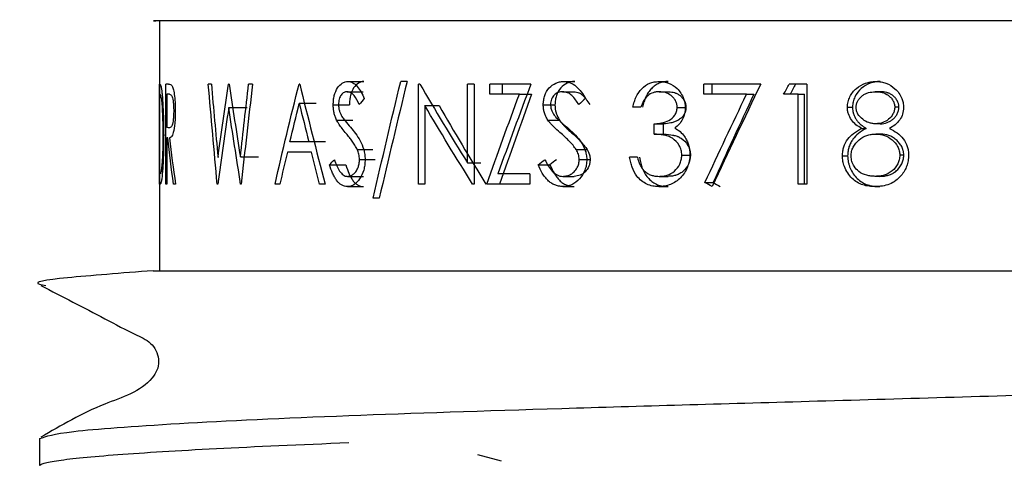
# Model space of a CAD drawing. Units: millimetres. Extents: x 45 to 253, y 26 to 185.
# Drawn here: x 59 to 63, y 44 to 45 of the extents above; entities that cross this region are included whole.
import ezdxf

# ---------------------------------------------------------------- set-up
doc = ezdxf.new("R2010")
doc.units = ezdxf.units.MM
doc.layers.add('DIMENSIONS', color=7, linetype='Continuous')
doc.styles.add('SLDTEXTSTYLE0', font='TXT', dxfattribs={"width": 0.7})
doc.dimstyles.new('SLDDIMSTYLE1', dxfattribs={"dimtxt": 5.037667, "dimasz": 2.686756, "dimexe": 0, "dimexo": 0.0625, "dimgap": 1.259417, "dimtad": 0, "dimtih": 1, "dimtoh": 1, "dimdec": 0, "dimlfac": 3, "dimrnd": 1e-09, "dimzin": 12, "dimdsep": 46, "dimtxsty": 'SLDTEXTSTYLE0', "dimsah": 1, "dimcen": 0.09, "dimadec": 0, "dimazin": 3, "dimtfac": 1, "dimtdec": 0, "dimtmove": 0, "dimatfit": 0, "dimfxl": 0, "dimfrac": 2, "dimtolj": 1, "dimtzin": 12, "dimarcsym": 0})

# ---------------------------------------------------------------- blocks, each defined once
blk = doc.blocks.new('_D_1')
at = {"layer": 'DIMENSIONS'}
for p, q in [((54.3899, 64.0183), (54.3899, 29.042)), ((71.1565, 64.0183), (71.1565, 29.042)), ((54.3899, 29.042), (44.702, 29.042)), ((71.1565, 29.042), (80.8443, 29.042))]:
    blk.add_line(p, q, dxfattribs=at)
for points in [[(54.3899, 29.042), (49.3522, 29.817), (49.3522, 28.2669)], [(71.1565, 29.042), (76.1942, 28.2669), (76.1942, 29.817)]]:
    blk.add_solid(points, dxfattribs=at)
at = {"layer": 'DIMENSIONS', "char_height": 3.96875, "attachment_point": 1, "style": 'SLDTEXTSTYLE0'}
for s, insert in [('%%c', (56.9079, 31.0785)), ('50', (62.7589, 31.0785))]:
    blk.add_mtext(s, dxfattribs=dict(at, insert=insert))

msp = doc.modelspace()

# ---------------------------------------------------------------- linework, layer by layer
at = {"color": 7, "linetype": 'Continuous', "lineweight": 25}
for p, q in [((59.6899, 45.3517), (59.6899, 44.5183)), ((59.6899, 44.8073), (59.6899, 45.1406)), ((59.711, 44.8073), (59.711, 45.1406)), ((59.7195, 45.1406), (59.711, 45.1406)), ((59.8628, 45.1406), (59.8527, 45.1406)), ((59.922, 45.1406), (59.9204, 45.1406)), ((60.0003, 45.1406), (59.9871, 45.1406)), ((60.1575, 45.1406), (60.1552, 45.1406)), ((60.3181, 45.1492), (60.3712, 45.1492)), ((60.5155, 45.1492), (60.4942, 45.1492)), ((60.5581, 45.1406), (60.5537, 45.1406)), ((60.5537, 44.8073), (60.5537, 45.1406)), ((60.7392, 45.1406), (60.7168, 45.1406)), ((60.7168, 44.8783), (60.7168, 45.1406)), ((60.7392, 45.1406), (60.7392, 44.8073)), ((60.9284, 45.1406), (60.7911, 45.1406)), ((60.7911, 45.1064), (60.7911, 45.1406)), ((60.8339, 45.1064), (60.8339, 45.1406)), ((61.037, 45.1492), (61.0745, 45.1492)), ((61.3561, 45.1492), (61.3867, 45.1492)), ((61.5053, 45.1064), (61.5053, 45.1406)), ((61.6949, 45.1406), (61.5053, 45.1406)), ((61.5327, 45.1064), (61.5327, 45.1406)), ((61.8485, 45.1406), (61.7899, 45.1406)), ((61.8485, 45.1406), (61.8485, 44.8073)), ((62.0787, 45.1492), (62.0938, 45.1492)), ((59.6902, 45.1064), (59.6902, 44.8415)), ((59.6907, 45.1064), (59.6902, 45.1064)), ((59.7146, 45.1064), (59.7146, 44.9953)), ((59.7232, 45.1064), (59.7146, 45.1064)), ((60.3161, 45.115), (60.3692, 45.115)), ((60.89, 45.1064), (60.7911, 45.1064)), ((60.89, 45.1064), (60.9307, 45.1064)), ((61.0342, 45.115), (61.0718, 45.115)), ((61.3565, 45.115), (61.3871, 45.115)), ((61.6476, 45.1064), (61.5053, 45.1064)), ((61.6476, 45.1064), (61.672, 45.1064)), ((61.82, 45.1064), (61.7713, 45.1064)), ((61.82, 44.8073), (61.82, 45.1064)), ((61.82, 45.1064), (61.8406, 45.1064)), ((61.8406, 44.8073), (61.8406, 45.1064)), ((62.0922, 45.115), (62.0771, 45.115)), ((59.9209, 45.0622), (59.9825, 45.0622)), ((60.2127, 45.0757), (60.1562, 45.0757)), ((60.2693, 45.0714), (60.3234, 45.0714)), ((60.5746, 45.069), (60.5746, 44.8073)), ((60.5746, 45.069), (60.6221, 45.069)), ((60.9697, 45.0714), (61.0087, 45.0714)), ((61.2949, 45.0637), (61.2687, 45.0637)), ((61.4163, 45.0627), (61.4457, 45.0627)), ((61.9839, 45.0636), (62.001, 45.0636)), ((62.1556, 45.0638), (62.1419, 45.0638)), ((60.2802, 45.0206), (60.3341, 45.0206)), ((60.9849, 45.0206), (61.0235, 45.0206)), ((61.3401, 44.974), (61.3401, 45.0082)), ((61.3401, 45.0082), (61.3711, 45.0082)), ((61.3711, 44.974), (61.3711, 45.0082)), ((62.0311, 44.993), (62.0471, 44.993)), ((62.0933, 45.0082), (62.0783, 45.0082)), ((59.7146, 44.9611), (59.7146, 44.8073)), ((59.7178, 44.9611), (59.7146, 44.9611)), ((61.3401, 44.974), (61.3711, 44.974)), ((62.094, 44.974), (62.079, 44.974)), ((60.1877, 44.9483), (60.1248, 44.9483)), ((60.2436, 44.9483), (60.1877, 44.9483)), ((60.3494, 44.9221), (60.4018, 44.9221)), ((61.0795, 44.9221), (61.1162, 44.9221)), ((59.9596, 44.8978), (60.0205, 44.8978)), ((60.1963, 44.9141), (60.1165, 44.9141)), ((60.3568, 44.8894), (60.4091, 44.8894)), ((61.0895, 44.8894), (61.1259, 44.8894)), ((61.2837, 44.897), (61.2575, 44.897)), ((61.4317, 44.9034), (61.4607, 44.9034)), ((61.9674, 44.9016), (61.9848, 44.9016)), ((62.172, 44.9038), (62.1587, 44.9038)), ((60.2569, 44.8716), (60.3113, 44.8716)), ((60.7168, 44.8783), (60.7612, 44.8783)), ((60.9524, 44.8716), (60.9918, 44.8716)), ((59.6911, 44.8415), (59.6902, 44.8415)), ((60.3168, 44.8329), (60.3699, 44.8329)), ((60.925, 44.8415), (60.8183, 44.8415)), ((60.925, 44.8415), (60.925, 44.8073)), ((61.0352, 44.8329), (61.0728, 44.8329)), ((61.3558, 44.8329), (61.3864, 44.8329)), ((62.0922, 44.8329), (62.0771, 44.8329)), ((59.6923, 44.8073), (59.6899, 44.8073)), ((59.7146, 44.8073), (59.711, 44.8073)), ((59.7433, 44.8073), (59.7367, 44.8073)), ((59.8839, 44.8073), (59.8824, 44.8073)), ((59.9622, 44.8073), (59.9605, 44.8073)), ((60.0911, 44.8073), (60.0752, 44.8073)), ((60.2421, 44.8073), (60.2237, 44.8073)), ((60.3168, 44.7987), (60.3699, 44.7987)), ((60.5746, 44.8073), (60.5537, 44.8073)), ((60.7392, 44.8073), (60.7341, 44.8073)), ((60.925, 44.8073), (60.7812, 44.8073)), ((61.0352, 44.7987), (61.0728, 44.7987)), ((61.3553, 44.7987), (61.386, 44.7987)), ((61.509, 44.813), (61.5363, 44.813)), ((61.8485, 44.8073), (61.82, 44.8073)), ((62.0768, 44.7987), (62.0919, 44.7987)), ((60.4229, 44.7603), (60.4026, 44.7603)), ((59.2899, 43.9587), (59.2899, 43.8685)), ((60.8307, 43.8836), (60.752, 43.9051))]:
    msp.add_line(p, q, dxfattribs=at)
for points, knots in [([(63.8896, 45.3517), (63.5685, 45.3517), (62.8693, 45.3517), (61.7727, 45.3517), (60.7593, 45.3517), (60.0324, 45.3517), (59.6463, 45.3517), (59.6687, 45.3517), (59.6779, 45.3517)], [0, 0, 0, 0, 0.156296, 0.34038, 0.524443, 0.705266, 0.87892, 1, 1, 1, 1]), ([(59.6911, 45.1406), (59.6917, 45.1404), (59.6925, 45.1399), (59.6941, 45.1363), (59.6951, 45.1326), (59.6956, 45.13), (59.6959, 45.1286)], [0, 0, 0, 0, 0.500015, 0.750031, 0.872089, 1, 1, 1, 1]), ([(59.6959, 45.1286), (59.6964, 45.1254), (59.6974, 45.119), (59.6994, 45.0999), (59.7017, 45.0674), (59.7031, 45.0282), (59.7037, 44.9951), (59.7037, 44.9784), (59.7038, 44.9698)], [0, 0, 0, 0, 0.127484, 0.250349, 0.499788, 0.74949, 0.871509, 1, 1, 1, 1]), ([(59.7195, 45.1406), (59.7217, 45.1406), (59.7253, 45.1406), (59.7293, 45.1374), (59.7309, 45.1361)], [0, 0, 0, 0, 0.608475, 1, 1, 1, 1]), ([(59.7309, 45.1361), (59.7317, 45.1347), (59.7332, 45.132), (59.7362, 45.1233), (59.7395, 45.1071), (59.7416, 45.0856), (59.7424, 45.0665), (59.7425, 45.0567), (59.7425, 45.0515)], [0, 0, 0, 0, 0.131918, 0.250534, 0.500179, 0.749524, 0.866287, 1, 1, 1, 1]), ([(60.2693, 45.0714), (60.2695, 45.0768), (60.2698, 45.0873), (60.2735, 45.1075), (60.2826, 45.1295), (60.2964, 45.1428), (60.3086, 45.1485), (60.3149, 45.1489), (60.3181, 45.1492)], [0, 0, 0, 0, 0.128838, 0.251181, 0.499754, 0.749298, 0.874602, 1, 1, 1, 1]), ([(60.3181, 45.1492), (60.3209, 45.149), (60.3264, 45.1486), (60.3373, 45.1442), (60.3552, 45.1296), (60.3658, 45.1075), (60.3728, 45.0928)], [0, 0, 0, 0, 0.125334, 0.250593, 0.500434, 1, 1, 1, 1]), ([(60.3712, 45.1492), (60.3672, 45.1489), (60.3641, 45.1485), (60.3614, 45.1477), (60.3604, 45.1474), (60.3589, 45.1469), (60.3582, 45.1466), (60.356, 45.1455), (60.3545, 45.1447), (60.347, 45.14), (60.3417, 45.1346), (60.333, 45.1208), (60.3293, 45.1118), (60.3258, 45.0974), (60.3248, 45.0918), (60.3239, 45.0832), (60.3236, 45.0778), (60.3234, 45.0714)], [0, 0, 0, 0, 0.125, 0.125, 0.15625, 0.15625, 0.1875, 0.1875, 0.25, 0.25, 0.5, 0.5, 0.75, 0.75, 0.875, 0.875, 1, 1, 1, 1]), ([(60.9697, 45.0714), (60.97, 45.0768), (60.9705, 45.0873), (60.9756, 45.1075), (60.9882, 45.1295), (61.0073, 45.1428), (61.0239, 45.1485), (61.0326, 45.1489), (61.037, 45.1492)], [0, 0, 0, 0, 0.1288375, 0.2511809, 0.4997537, 0.7492977, 0.8746015, 1, 1, 1, 1]), ([(61.0745, 45.1492), (61.069, 45.1489), (61.0648, 45.1485), (61.0611, 45.1477), (61.0598, 45.1474), (61.0578, 45.1469), (61.0568, 45.1466), (61.0537, 45.1455), (61.0517, 45.1447), (61.0414, 45.14), (61.0341, 45.1346), (61.022, 45.1208), (61.0169, 45.1118), (61.012, 45.0974), (61.0107, 45.0918), (61.0093, 45.0832), (61.0089, 45.0778), (61.0087, 45.0714)], [0, 0, 0, 0, 0.125, 0.125, 0.15625, 0.15625, 0.1875, 0.1875, 0.25, 0.25, 0.5, 0.5, 0.75, 0.75, 0.875, 0.875, 1, 1, 1, 1]), ([(61.037, 45.1492), (61.0408, 45.149), (61.0484, 45.1486), (61.0631, 45.1442), (61.0874, 45.1296), (61.1016, 45.1075), (61.1111, 45.0928)], [0, 0, 0, 0, 0.125334, 0.250593, 0.500434, 1, 1, 1, 1]), ([(61.2687, 45.0637), (61.2702, 45.0699), (61.2729, 45.0815), (61.2812, 45.1033), (61.2972, 45.1268), (61.3196, 45.1422), (61.34, 45.1482), (61.3506, 45.1488), (61.3561, 45.1492)], [0, 0, 0, 0, 0.134628, 0.254345, 0.500171, 0.749559, 0.86826, 1, 1, 1, 1]), ([(61.3867, 45.1492), (61.3753, 45.1489), (61.3652, 45.147), (61.3543, 45.1424), (61.3517, 45.1412), (61.3472, 45.1386), (61.3449, 45.1372), (61.3384, 45.1327), (61.3342, 45.1291), (61.3283, 45.123), (61.3266, 45.1212), (61.3232, 45.117), (61.3216, 45.1148), (61.317, 45.1079), (61.3142, 45.103), (61.3106, 45.0949), (61.3094, 45.0921), (61.3073, 45.0864), (61.3064, 45.0838), (61.304, 45.0758), (61.3026, 45.07), (61.3012, 45.0637)], [0, 0, 0, 0, 0.25, 0.25, 0.3125, 0.3125, 0.375, 0.375, 0.5, 0.5, 0.5625, 0.5625, 0.625, 0.625, 0.75, 0.75, 0.8125, 0.8125, 0.875, 0.875, 1, 1, 1, 1]), ([(61.3561, 45.1492), (61.3616, 45.1489), (61.3723, 45.1484), (61.3931, 45.142), (61.4186, 45.1268), (61.4356, 45.1012), (61.4423, 45.0783), (61.4429, 45.068), (61.4433, 45.0626)], [0, 0, 0, 0, 0.129281, 0.250846, 0.500728, 0.785818, 0.88673, 1, 1, 1, 1]), ([(61.9839, 45.0636), (61.9844, 45.0696), (61.9852, 45.0816), (61.9941, 45.104), (62.0125, 45.128), (62.0386, 45.1424), (62.0612, 45.1484), (62.0729, 45.1489), (62.0787, 45.1492)], [0, 0, 0, 0, 0.125189, 0.250424, 0.499662, 0.74928, 0.874627, 1, 1, 1, 1]), ([(62.0938, 45.1492), (62.0864, 45.1489), (62.0808, 45.1485), (62.0762, 45.1477), (62.0753, 45.1475), (62.0739, 45.1472), (62.0732, 45.1471), (62.0711, 45.1466), (62.0697, 45.1463), (62.0655, 45.1452), (62.0628, 45.1444), (62.0494, 45.1396), (62.0391, 45.1337), (62.0217, 45.1184), (62.0146, 45.1091), (62.0066, 45.0927), (62.0045, 45.087), (62.0028, 45.08), (62.0026, 45.0791), (62.0021, 45.0765), (62.0019, 45.0751), (62.0014, 45.0706), (62.0011, 45.0673), (62.001, 45.0636)], [0, 0, 0, 0, 0.125, 0.125, 0.140625, 0.140625, 0.15625, 0.15625, 0.1875, 0.1875, 0.25, 0.25, 0.5, 0.5, 0.75, 0.75, 0.875, 0.875, 0.90625, 0.90625, 0.9375, 0.9375, 1, 1, 1, 1]), ([(62.0787, 45.1492), (62.0847, 45.1489), (62.0962, 45.1484), (62.1186, 45.1419), (62.1455, 45.1263), (62.1633, 45.1008), (62.1702, 45.0782), (62.1709, 45.068), (62.1712, 45.0627)], [0, 0, 0, 0, 0.129422, 0.25017, 0.500561, 0.785501, 0.887039, 1, 1, 1, 1]), ([(59.6907, 45.1064), (59.691, 45.1064), (59.6914, 45.1062), (59.6924, 45.105), (59.6935, 45.1027), (59.6944, 45.0989), (59.6948, 45.0971)], [0, 0, 0, 0, 0.268284, 0.500143, 0.770907, 1, 1, 1, 1]), ([(59.6948, 45.0971), (59.6952, 45.0948), (59.696, 45.0903), (59.6976, 45.076), (59.6994, 45.0503), (59.7006, 45.0184), (59.701, 44.9911), (59.701, 44.9772), (59.7011, 44.9698)], [0, 0, 0, 0, 0.12526, 0.250474, 0.4999, 0.749039, 0.867126, 1, 1, 1, 1]), ([(59.7232, 45.1064), (59.7247, 45.1063), (59.7276, 45.1059), (59.7323, 45.1008), (59.7355, 45.0838), (59.737, 45.0662), (59.7371, 45.0564), (59.7372, 45.0516)], [0, 0, 0, 0, 0.259876, 0.501264, 0.749468, 0.874721, 1, 1, 1, 1]), ([(60.3161, 45.115), (60.3124, 45.1146), (60.3052, 45.1138), (60.2955, 45.105), (60.2896, 45.0933), (60.2872, 45.0818), (60.287, 45.0758), (60.2869, 45.0728)], [0, 0, 0, 0, 0.2502677, 0.4999534, 0.7492246, 0.8745081, 1, 1, 1, 1]), ([(60.356, 45.0723), (60.3508, 45.0829), (60.343, 45.099), (60.3284, 45.1132), (60.3202, 45.1144), (60.3161, 45.115)], [0, 0, 0, 0, 0.5005811, 0.7502382, 1, 1, 1, 1]), ([(61.0342, 45.115), (61.0292, 45.1146), (61.0193, 45.1138), (61.006, 45.105), (60.9978, 45.0933), (60.9945, 45.0818), (60.9942, 45.0758), (60.9941, 45.0728)], [0, 0, 0, 0, 0.250268, 0.499953, 0.749225, 0.874508, 1, 1, 1, 1]), ([(61.0884, 45.0723), (61.0814, 45.0829), (61.0708, 45.099), (61.0511, 45.1132), (61.0398, 45.1144), (61.0342, 45.115)], [0, 0, 0, 0, 0.500581, 0.750238, 1, 1, 1, 1]), ([(61.0718, 45.115), (61.0782, 45.1147), (61.0836, 45.1136), (61.0891, 45.1113), (61.0905, 45.1106), (61.093, 45.1092), (61.0942, 45.1085), (61.0978, 45.106), (61.1001, 45.1041), (61.1029, 45.1014), (61.1031, 45.1012), (61.1039, 45.1003), (61.1043, 45.0999), (61.1056, 45.0986), (61.1064, 45.0977), (61.109, 45.0946), (61.1108, 45.0924), (61.1164, 45.085), (61.1205, 45.0791), (61.1248, 45.0723)], [0, 0, 0, 0, 0.25, 0.25, 0.3125, 0.3125, 0.375, 0.375, 0.5, 0.5, 0.53125, 0.53125, 0.5625, 0.5625, 0.625, 0.625, 0.75, 0.75, 1, 1, 1, 1]), ([(61.3565, 45.115), (61.353, 45.1148), (61.3462, 45.1146), (61.3328, 45.1113), (61.3171, 45.1026), (61.3036, 45.0847), (61.2978, 45.0707), (61.2949, 45.0637)], [0, 0, 0, 0, 0.125333, 0.250576, 0.499903, 0.749598, 1, 1, 1, 1]), ([(61.4163, 45.0627), (61.416, 45.0668), (61.4154, 45.0746), (61.4111, 45.0854), (61.4046, 45.0945), (61.3939, 45.1048), (61.3775, 45.1135), (61.3635, 45.1145), (61.3565, 45.115)], [0, 0, 0, 0, 0.129549, 0.249867, 0.368945, 0.500305, 0.749834, 1, 1, 1, 1]), ([(61.3871, 45.115), (61.395, 45.1148), (61.4017, 45.1138), (61.4081, 45.1118), (61.4091, 45.1115), (61.4108, 45.1109), (61.4117, 45.1106), (61.4141, 45.1095), (61.4157, 45.1088), (61.4204, 45.1063), (61.4233, 45.1043), (61.4273, 45.101), (61.429, 45.0995), (61.4317, 45.0968), (61.433, 45.0954), (61.4365, 45.0912), (61.4386, 45.0882), (61.4435, 45.079), (61.4455, 45.071), (61.4457, 45.0627)], [0, 0, 0, 0, 0.25, 0.25, 0.28125, 0.28125, 0.3125, 0.3125, 0.375, 0.375, 0.5, 0.5, 0.5625, 0.5625, 0.625, 0.625, 0.75, 0.75, 1, 1, 1, 1]), ([(62.0129, 45.0632), (62.0132, 45.067), (62.0138, 45.0745), (62.0182, 45.0851), (62.025, 45.0945), (62.0339, 45.1023), (62.0439, 45.1084), (62.0581, 45.1138), (62.0695, 45.1145), (62.0771, 45.115)], [0, 0, 0, 0, 0.1225851, 0.2418036, 0.3652473, 0.4997948, 0.624664, 0.7497146, 1, 1, 1, 1]), ([(62.0771, 45.115), (62.0847, 45.1146), (62.0998, 45.1139), (62.1178, 45.106), (62.1291, 45.0956), (62.136, 45.0863), (62.1408, 45.0755), (62.1416, 45.0678), (62.1419, 45.0638)], [0, 0, 0, 0, 0.2503181, 0.4995586, 0.6249765, 0.750189, 0.872548, 1, 1, 1, 1]), ([(62.1556, 45.0638), (62.1553, 45.0721), (62.1534, 45.0792), (62.1475, 45.0893), (62.1453, 45.0925), (62.1403, 45.0981), (62.1373, 45.1009), (62.1316, 45.1052), (62.1285, 45.1071), (62.1234, 45.1094), (62.1217, 45.1102), (62.119, 45.1111), (62.118, 45.1114), (62.1162, 45.112), (62.115, 45.1123), (62.1083, 45.114), (62.101, 45.1148), (62.0922, 45.115)], [0, 0, 0, 0, 0.25, 0.25, 0.375, 0.375, 0.5, 0.5, 0.625, 0.625, 0.6875, 0.6875, 0.71875, 0.71875, 0.75, 0.75, 1, 1, 1, 1]), ([(59.7372, 45.0516), (59.7371, 45.0466), (59.737, 45.0366), (59.7355, 45.0184), (59.7322, 45.0014), (59.7275, 44.9954), (59.7245, 44.9951), (59.723, 44.9949)], [0, 0, 0, 0, 0.125333, 0.2506, 0.498611, 0.739198, 1, 1, 1, 1]), ([(59.7425, 45.0515), (59.7425, 45.0442), (59.7423, 45.0301), (59.7406, 45.0034), (59.7362, 44.9762), (59.7293, 44.9625), (59.7251, 44.9616), (59.723, 44.9611)], [0, 0, 0, 0, 0.128949, 0.251189, 0.499269, 0.748929, 1, 1, 1, 1]), ([(60.2802, 45.0206), (60.2785, 45.0247), (60.2754, 45.0321), (60.2719, 45.0445), (60.2697, 45.0575), (60.2694, 45.0667), (60.2693, 45.0714)], [0, 0, 0, 0, 0.26885, 0.499914, 0.745077, 1, 1, 1, 1]), ([(60.2869, 45.0728), (60.2871, 45.0685), (60.2875, 45.0602), (60.2902, 45.049), (60.2945, 45.039), (60.298, 45.0331), (60.2999, 45.0297)], [0, 0, 0, 0, 0.256958, 0.499589, 0.717622, 1, 1, 1, 1]), ([(60.9849, 45.0206), (60.9825, 45.0247), (60.9782, 45.0321), (60.9734, 45.0445), (60.9702, 45.0575), (60.9699, 45.0667), (60.9697, 45.0714)], [0, 0, 0, 0, 0.26885, 0.499914, 0.745077, 1, 1, 1, 1]), ([(60.9941, 45.0728), (60.9944, 45.0685), (60.9949, 45.0602), (60.9987, 45.049), (61.0046, 45.039), (61.0094, 45.0331), (61.0121, 45.0297)], [0, 0, 0, 0, 0.256958, 0.499589, 0.717622, 1, 1, 1, 1]), ([(61.0087, 45.0714), (61.0089, 45.0607), (61.0098, 45.0538), (61.013, 45.0432), (61.0132, 45.0426), (61.0138, 45.0407), (61.0142, 45.0397), (61.0153, 45.0369), (61.0161, 45.0349), (61.0188, 45.029), (61.021, 45.0249), (61.0235, 45.0206)], [0, 0, 0, 0, 0.5, 0.5, 0.5625, 0.5625, 0.625, 0.625, 0.75, 0.75, 1, 1, 1, 1]), ([(61.3401, 45.0082), (61.3445, 45.0083), (61.3529, 45.0087), (61.3694, 45.0113), (61.389, 45.0184), (61.4066, 45.032), (61.4151, 45.0487), (61.4159, 45.058), (61.4163, 45.0627)], [0, 0, 0, 0, 0.132943, 0.254088, 0.501245, 0.749943, 0.875, 1, 1, 1, 1]), ([(61.4457, 45.0627), (61.4454, 45.057), (61.4447, 45.0525), (61.4434, 45.048), (61.4429, 45.0468), (61.4421, 45.0447), (61.4417, 45.0436), (61.4402, 45.0405), (61.4391, 45.0386), (61.4365, 45.0347), (61.4354, 45.0334), (61.4327, 45.0303), (61.4312, 45.0288), (61.4264, 45.0246), (61.4227, 45.022), (61.4164, 45.0185), (61.4147, 45.0177), (61.4109, 45.0159), (61.409, 45.0151), (61.4032, 45.0129), (61.3993, 45.0118), (61.3883, 45.0093), (61.3801, 45.0083), (61.3711, 45.0082)], [0, 0, 0, 0, 0.125, 0.125, 0.15625, 0.15625, 0.1875, 0.1875, 0.25, 0.25, 0.3125, 0.3125, 0.375, 0.375, 0.5, 0.5, 0.5625, 0.5625, 0.625, 0.625, 0.75, 0.75, 1, 1, 1, 1]), ([(61.4433, 45.0626), (61.4429, 45.0557), (61.4421, 45.0419), (61.4348, 45.0226), (61.4233, 45.0061), (61.4133, 44.998), (61.4082, 44.994)], [0, 0, 0, 0, 0.25003, 0.499852, 0.749791, 1, 1, 1, 1]), ([(62.0311, 44.993), (62.0247, 44.9968), (62.012, 45.0043), (61.9965, 45.0207), (61.9881, 45.0377), (61.9844, 45.0523), (61.9841, 45.0599), (61.9839, 45.0636)], [0, 0, 0, 0, 0.25019, 0.500035, 0.749616, 0.87478, 1, 1, 1, 1]), ([(62.001, 45.0636), (62.0012, 45.0586), (62.0014, 45.0549), (62.0019, 45.0517), (62.0021, 45.0507), (62.0024, 45.0489), (62.0026, 45.048), (62.0033, 45.0453), (62.0038, 45.0434), (62.0057, 45.0375), (62.0069, 45.0344), (62.0102, 45.0277), (62.0121, 45.0245), (62.0163, 45.0183), (62.0184, 45.0157), (62.0234, 45.0103), (62.0261, 45.0077), (62.0298, 45.0045), (62.0302, 45.0042), (62.0313, 45.0033), (62.032, 45.0028), (62.0339, 45.0014), (62.0353, 45.0004), (62.0398, 44.9973), (62.0433, 44.9952), (62.0471, 44.993)], [0, 0, 0, 0, 0.125, 0.125, 0.15625, 0.15625, 0.1875, 0.1875, 0.25, 0.25, 0.375, 0.375, 0.5, 0.5, 0.625, 0.625, 0.75, 0.75, 0.78125, 0.78125, 0.8125, 0.8125, 0.875, 0.875, 1, 1, 1, 1]), ([(62.0783, 45.0082), (62.0742, 45.0084), (62.0663, 45.0088), (62.0512, 45.0126), (62.0342, 45.0222), (62.0207, 45.0366), (62.0138, 45.0512), (62.0132, 45.0592), (62.0129, 45.0632)], [0, 0, 0, 0, 0.132642, 0.254314, 0.500237, 0.749826, 0.874903, 1, 1, 1, 1]), ([(62.1419, 45.0638), (62.1416, 45.0599), (62.141, 45.052), (62.1347, 45.0374), (62.1225, 45.0221), (62.1017, 45.0105), (62.0863, 45.009), (62.0783, 45.0082)], [0, 0, 0, 0, 0.125266, 0.250628, 0.500037, 0.739833, 1, 1, 1, 1]), ([(62.0933, 45.0082), (62.1017, 45.0084), (62.1094, 45.0098), (62.1199, 45.0135), (62.1232, 45.015), (62.1296, 45.0187), (62.1324, 45.0206), (62.1384, 45.0256), (62.1411, 45.0284), (62.1446, 45.0329), (62.1458, 45.0345), (62.1479, 45.0377), (62.1487, 45.0393), (62.1507, 45.0432), (62.1516, 45.045), (62.153, 45.0487), (62.1537, 45.0507), (62.1549, 45.0551), (62.1554, 45.059), (62.1556, 45.0638)], [0, 0, 0, 0, 0.25, 0.25, 0.375, 0.375, 0.5, 0.5, 0.625, 0.625, 0.6875, 0.6875, 0.75, 0.75, 0.8125, 0.8125, 0.875, 0.875, 1, 1, 1, 1]), ([(62.1712, 45.0627), (62.1707, 45.0553), (62.1696, 45.0404), (62.1591, 45.0203), (62.1437, 45.0043), (62.1311, 44.9968), (62.1249, 44.993)], [0, 0, 0, 0, 0.249823, 0.499526, 0.749576, 1, 1, 1, 1]), ([(60.3127, 44.9753), (60.3081, 44.9809), (60.2999, 44.9908), (60.2904, 45.0036), (60.2842, 45.0131), (60.2815, 45.0183), (60.2802, 45.0206)], [0, 0, 0, 0, 0.4013378, 0.7095442, 0.8663569, 1, 1, 1, 1]), ([(60.2999, 45.0297), (60.3029, 45.0258), (60.3116, 45.0143), (60.3209, 45.0036), (60.3269, 44.9965)], [0, 0, 0, 0, 0.341727, 1, 1, 1, 1]), ([(61.0297, 44.9753), (61.0233, 44.9809), (61.0121, 44.9908), (60.999, 45.0036), (60.9903, 45.0131), (60.9866, 45.0183), (60.9849, 45.0206)], [0, 0, 0, 0, 0.4013378, 0.7095442, 0.8663569, 1, 1, 1, 1]), ([(61.0121, 45.0297), (61.0162, 45.0258), (61.0282, 45.0143), (61.0407, 45.0036), (61.049, 44.9965)], [0, 0, 0, 0, 0.341727, 1, 1, 1, 1]), ([(61.0235, 45.0206), (61.026, 45.0169), (61.0291, 45.0129), (61.0338, 45.0076), (61.0348, 45.0065), (61.0369, 45.0043), (61.038, 45.0031), (61.0404, 45.0006), (61.0422, 44.9988), (61.046, 44.995), (61.0482, 44.9929), (61.0517, 44.9895), (61.0536, 44.9878), (61.0592, 44.9826), (61.0631, 44.979), (61.0674, 44.9753)], [0, 0, 0, 0, 0.25, 0.25, 0.3125, 0.3125, 0.375, 0.375, 0.5, 0.5, 0.625, 0.625, 0.75, 0.75, 1, 1, 1, 1]), ([(60.3269, 44.9965), (60.3326, 44.9897), (60.3439, 44.9759), (60.3598, 44.9524), (60.3699, 44.9282), (60.3748, 44.9063), (60.3753, 44.8947), (60.3755, 44.889)], [0, 0, 0, 0, 0.250337, 0.500518, 0.74996, 0.874975, 1, 1, 1, 1]), ([(61.049, 44.9965), (61.0567, 44.9897), (61.0721, 44.9759), (61.0935, 44.9524), (61.1072, 44.9282), (61.1137, 44.9063), (61.1144, 44.8947), (61.1147, 44.889)], [0, 0, 0, 0, 0.250337, 0.500518, 0.74996, 0.874975, 1, 1, 1, 1]), ([(61.4082, 44.994), (61.4145, 44.9904), (61.427, 44.9833), (61.4361, 44.9715), (61.4407, 44.9655)], [0, 0, 0, 0, 0.5000778, 1, 1, 1, 1]), ([(61.9674, 44.9016), (61.9677, 44.9069), (61.9682, 44.9169), (61.9727, 44.9362), (61.9839, 44.9573), (62.0051, 44.9779), (62.0219, 44.9877), (62.0311, 44.993)], [0, 0, 0, 0, 0.133577, 0.250294, 0.49979, 0.727687, 1, 1, 1, 1]), ([(62.0471, 44.993), (62.0272, 44.9822), (62.0124, 44.9702), (62.002, 44.9562), (62.0012, 44.9551), (61.9998, 44.9531), (61.9991, 44.952), (61.9972, 44.9489), (61.996, 44.9468), (61.9926, 44.9403), (61.9908, 44.9357), (61.9885, 44.9286), (61.988, 44.9267), (61.9869, 44.9222), (61.9865, 44.9198), (61.9854, 44.9125), (61.985, 44.9073), (61.9848, 44.9016)], [0, 0, 0, 0, 0.5, 0.5, 0.53125, 0.53125, 0.5625, 0.5625, 0.625, 0.625, 0.75, 0.75, 0.8125, 0.8125, 0.875, 0.875, 1, 1, 1, 1]), ([(62.1249, 44.993), (62.1333, 44.9882), (62.1498, 44.9788), (62.1711, 44.9591), (62.1827, 44.9377), (62.1875, 44.9189), (62.1878, 44.9092), (62.188, 44.9044)], [0, 0, 0, 0, 0.254196, 0.500219, 0.749614, 0.874775, 1, 1, 1, 1]), ([(59.7038, 44.9698), (59.7037, 44.9629), (59.7037, 44.95), (59.7034, 44.9247), (59.7024, 44.8884), (59.7003, 44.8515), (59.6977, 44.8258), (59.6957, 44.8138), (59.6938, 44.8084), (59.6928, 44.8077), (59.6923, 44.8073)], [0, 0, 0, 0, 0.07725, 0.143792, 0.286632, 0.499758, 0.624127, 0.749572, 0.863644, 1, 1, 1, 1]), ([(59.7011, 44.9698), (59.701, 44.9629), (59.701, 44.95), (59.7006, 44.9245), (59.6996, 44.8948), (59.6979, 44.8705), (59.6964, 44.8567), (59.6956, 44.8522), (59.6953, 44.85)], [0, 0, 0, 0, 0.134335, 0.25048, 0.500101, 0.749543, 0.874747, 1, 1, 1, 1]), ([(60.3494, 44.9221), (60.3469, 44.927), (60.3415, 44.9373), (60.3325, 44.9504), (60.3228, 44.9631), (60.3163, 44.971), (60.3127, 44.9753)], [0, 0, 0, 0, 0.238589, 0.499855, 0.730175, 1, 1, 1, 1]), ([(61.0795, 44.9221), (61.0761, 44.927), (61.0689, 44.9373), (61.0567, 44.9504), (61.0434, 44.9631), (61.0345, 44.971), (61.0297, 44.9753)], [0, 0, 0, 0, 0.238589, 0.499855, 0.730175, 1, 1, 1, 1]), ([(61.0674, 44.9753), (61.0775, 44.9662), (61.0861, 44.958), (61.0936, 44.9503), (61.0943, 44.9496), (61.0954, 44.9484), (61.096, 44.9478), (61.0976, 44.946), (61.0987, 44.9449), (61.1019, 44.9413), (61.1039, 44.9389), (61.1096, 44.9318), (61.1131, 44.927), (61.1162, 44.9221)], [0, 0, 0, 0, 0.5, 0.5, 0.53125, 0.53125, 0.5625, 0.5625, 0.625, 0.625, 0.75, 0.75, 1, 1, 1, 1]), ([(61.4317, 44.9034), (61.4313, 44.9093), (61.4304, 44.9209), (61.421, 44.9419), (61.4053, 44.9583), (61.3861, 44.9672), (61.3658, 44.9719), (61.3504, 44.9731), (61.3401, 44.974)], [0, 0, 0, 0, 0.125084, 0.250155, 0.498539, 0.623777, 0.749186, 1, 1, 1, 1]), ([(61.3711, 44.974), (61.3833, 44.9732), (61.3933, 44.972), (61.4017, 44.9704), (61.4026, 44.9702), (61.404, 44.9699), (61.4047, 44.9697), (61.4067, 44.9693), (61.408, 44.969), (61.4117, 44.968), (61.414, 44.9674), (61.417, 44.9663), (61.4184, 44.9658), (61.4208, 44.9648), (61.4219, 44.9643), (61.4254, 44.9626), (61.4277, 44.9613), (61.4389, 44.9542), (61.4463, 44.9463), (61.4549, 44.9313), (61.457, 44.9261), (61.4589, 44.9193), (61.4591, 44.9183), (61.4595, 44.9158), (61.4597, 44.9144), (61.4603, 44.9101), (61.4606, 44.907), (61.4607, 44.9034)], [0, 0, 0, 0, 0.25, 0.25, 0.265625, 0.265625, 0.28125, 0.28125, 0.3125, 0.3125, 0.375, 0.375, 0.40625, 0.40625, 0.4375, 0.4375, 0.5, 0.5, 0.75, 0.75, 0.875, 0.875, 0.90625, 0.90625, 0.9375, 0.9375, 1, 1, 1, 1]), ([(61.4407, 44.9655), (61.4436, 44.9609), (61.449, 44.9522), (61.4546, 44.9378), (61.4579, 44.9225), (61.4584, 44.9119), (61.4587, 44.9063)], [0, 0, 0, 0, 0.263454, 0.499953, 0.734637, 1, 1, 1, 1]), ([(61.9963, 44.9006), (61.9967, 44.9058), (61.9973, 44.9163), (62.0049, 44.9358), (62.0216, 44.9558), (62.0437, 44.9686), (62.0635, 44.9732), (62.0736, 44.9737), (62.079, 44.974)], [0, 0, 0, 0, 0.125238, 0.250385, 0.499757, 0.749324, 0.866304, 1, 1, 1, 1]), ([(62.079, 44.974), (62.0841, 44.9737), (62.0938, 44.9732), (62.1127, 44.9685), (62.1337, 44.9561), (62.1501, 44.9372), (62.1577, 44.9187), (62.1584, 44.9087), (62.1587, 44.9038)], [0, 0, 0, 0, 0.133025, 0.250573, 0.500143, 0.749641, 0.874793, 1, 1, 1, 1]), ([(62.172, 44.9038), (62.1719, 44.9068), (62.1717, 44.9095), (62.1712, 44.9132), (62.1711, 44.9144), (62.1707, 44.9165), (62.1705, 44.9173), (62.169, 44.9234), (62.1672, 44.9282), (62.1628, 44.9364), (62.1602, 44.9403), (62.154, 44.9478), (62.1504, 44.9516), (62.1428, 44.9581), (62.1389, 44.9609), (62.1327, 44.9645), (62.1306, 44.9656), (62.1264, 44.9676), (62.1239, 44.9686), (62.114, 44.9722), (62.1047, 44.9737), (62.094, 44.974)], [0, 0, 0, 0, 0.0625, 0.0625, 0.09375, 0.09375, 0.125, 0.125, 0.25, 0.25, 0.375, 0.375, 0.5, 0.5, 0.625, 0.625, 0.6875, 0.6875, 0.75, 0.75, 1, 1, 1, 1]), ([(60.3568, 44.8894), (60.3567, 44.8924), (60.3565, 44.8983), (60.3544, 44.9097), (60.3514, 44.9172), (60.3494, 44.9221)], [0, 0, 0, 0, 0.250296, 0.500416, 1, 1, 1, 1]), ([(61.0895, 44.8894), (61.0894, 44.8924), (61.0891, 44.8983), (61.0863, 44.9097), (61.0822, 44.9172), (61.0795, 44.9221)], [0, 0, 0, 0, 0.2502956, 0.5004158, 1, 1, 1, 1]), ([(61.1162, 44.9221), (61.1195, 44.9161), (61.1219, 44.911), (61.1234, 44.9062), (61.1237, 44.9053), (61.1241, 44.9038), (61.1243, 44.9031), (61.1248, 44.901), (61.1251, 44.8996), (61.1255, 44.8969), (61.1255, 44.896), (61.1258, 44.8931), (61.1259, 44.8914), (61.1259, 44.8894)], [0, 0, 0, 0, 0.5, 0.5, 0.5625, 0.5625, 0.625, 0.625, 0.75, 0.75, 0.875, 0.875, 1, 1, 1, 1]), ([(60.2733, 44.8885), (60.2757, 44.8816), (60.2806, 44.8679), (60.2902, 44.8499), (60.3003, 44.8386), (60.3095, 44.8336), (60.3144, 44.8332), (60.3168, 44.8329)], [0, 0, 0, 0, 0.250343, 0.500392, 0.749829, 0.874872, 1, 1, 1, 1]), ([(60.3168, 44.8329), (60.3203, 44.8334), (60.3269, 44.8342), (60.3362, 44.8393), (60.3451, 44.848), (60.3518, 44.8603), (60.3561, 44.875), (60.3566, 44.8846), (60.3568, 44.8894)], [0, 0, 0, 0, 0.178478, 0.34262, 0.500359, 0.701071, 0.848331, 1, 1, 1, 1]), ([(60.3755, 44.889), (60.3753, 44.8828), (60.3749, 44.8707), (60.3699, 44.8475), (60.3583, 44.8229), (60.3422, 44.8062), (60.3278, 44.7995), (60.3205, 44.799), (60.3168, 44.7987)], [0, 0, 0, 0, 0.126988, 0.250497, 0.499888, 0.749313, 0.874641, 1, 1, 1, 1]), ([(60.9753, 44.8885), (60.9787, 44.8816), (60.9855, 44.8679), (60.9987, 44.8499), (61.0126, 44.8386), (61.0253, 44.8336), (61.0319, 44.8332), (61.0352, 44.8329)], [0, 0, 0, 0, 0.250343, 0.500392, 0.749829, 0.874872, 1, 1, 1, 1]), ([(61.0352, 44.8329), (61.0399, 44.8334), (61.049, 44.8342), (61.0617, 44.8393), (61.0737, 44.848), (61.0828, 44.8603), (61.0886, 44.875), (61.0892, 44.8846), (61.0895, 44.8894)], [0, 0, 0, 0, 0.178478, 0.34262, 0.500359, 0.701071, 0.848331, 1, 1, 1, 1]), ([(61.1147, 44.889), (61.1144, 44.8828), (61.1138, 44.8707), (61.1072, 44.8475), (61.0915, 44.8229), (61.0698, 44.8062), (61.0503, 44.7995), (61.0402, 44.799), (61.0352, 44.7987)], [0, 0, 0, 0, 0.126988, 0.250497, 0.499888, 0.749313, 0.874641, 1, 1, 1, 1]), ([(61.1259, 44.8894), (61.1258, 44.8845), (61.1254, 44.8804), (61.1241, 44.8738), (61.1229, 44.87), (61.1185, 44.8591), (61.1145, 44.8531), (61.1078, 44.8465), (61.1067, 44.8455), (61.1041, 44.8435), (61.1028, 44.8425), (61.0987, 44.8398), (61.0958, 44.8383), (61.0867, 44.8346), (61.0801, 44.8332), (61.0728, 44.8329)], [0, 0, 0, 0, 0.125, 0.125, 0.25, 0.25, 0.5, 0.5, 0.5625, 0.5625, 0.625, 0.625, 0.75, 0.75, 1, 1, 1, 1]), ([(61.3553, 44.7987), (61.3516, 44.7988), (61.3448, 44.799), (61.331, 44.8011), (61.3082, 44.8083), (61.2822, 44.8293), (61.2676, 44.8575), (61.2609, 44.8796), (61.2587, 44.8909), (61.2575, 44.897)], [0, 0, 0, 0, 0.076679, 0.142878, 0.288228, 0.569875, 0.785428, 0.884486, 1, 1, 1, 1]), ([(61.2837, 44.897), (61.2861, 44.8885), (61.2899, 44.8756), (61.2982, 44.8603), (61.3038, 44.854), (61.3066, 44.851)], [0, 0, 0, 0, 0.500104, 0.756111, 1, 1, 1, 1]), ([(61.2903, 44.897), (61.2916, 44.8895), (61.293, 44.8826), (61.2955, 44.8734), (61.2962, 44.8707), (61.2983, 44.8645), (61.2994, 44.8614), (61.3057, 44.846), (61.3127, 44.8345), (61.3298, 44.8164), (61.3398, 44.8096), (61.3567, 44.8029), (61.3627, 44.8012), (61.3742, 44.7992), (61.3778, 44.799), (61.386, 44.7987)], [0, 0, 0, 0, 0.125, 0.125, 0.1875, 0.1875, 0.25, 0.25, 0.5, 0.5, 0.75, 0.75, 0.875, 0.875, 1, 1, 1, 1]), ([(61.4587, 44.9063), (61.4583, 44.8988), (61.4574, 44.8841), (61.4486, 44.8564), (61.4293, 44.8259), (61.4002, 44.8071), (61.3749, 44.7997), (61.3618, 44.7991), (61.3553, 44.7987)], [0, 0, 0, 0, 0.128351, 0.250796, 0.499908, 0.74926, 0.87461, 1, 1, 1, 1]), ([(61.3558, 44.8329), (61.3607, 44.8332), (61.3697, 44.8336), (61.3876, 44.8375), (61.4081, 44.849), (61.4236, 44.8687), (61.4305, 44.888), (61.4313, 44.8982), (61.4317, 44.9034)], [0, 0, 0, 0, 0.1351526, 0.2487395, 0.4985616, 0.748181, 0.8725484, 1, 1, 1, 1]), ([(61.4607, 44.9034), (61.4603, 44.8815), (61.4513, 44.8638), (61.4331, 44.8475), (61.4296, 44.8449), (61.4216, 44.8403), (61.4174, 44.8384), (61.4118, 44.8365), (61.4111, 44.8363), (61.4092, 44.8358), (61.4082, 44.8355), (61.4052, 44.8348), (61.4031, 44.8344), (61.3965, 44.8334), (61.3917, 44.8331), (61.3864, 44.8329)], [0, 0, 0, 0, 0.5, 0.5, 0.625, 0.625, 0.75, 0.75, 0.78125, 0.78125, 0.8125, 0.8125, 0.875, 0.875, 1, 1, 1, 1]), ([(62.0768, 44.7987), (62.0699, 44.799), (62.056, 44.7995), (62.0289, 44.8052), (62.003, 44.8201), (61.9843, 44.8439), (61.974, 44.8635), (61.9684, 44.8832), (61.9678, 44.8954), (61.9674, 44.9016)], [0, 0, 0, 0, 0.125346, 0.250606, 0.499187, 0.642251, 0.785399, 0.890045, 1, 1, 1, 1]), ([(61.9848, 44.9016), (61.9851, 44.8935), (61.9858, 44.8864), (61.9873, 44.8788), (61.9878, 44.8769), (61.9887, 44.8735), (61.9891, 44.8718), (61.9907, 44.8667), (61.992, 44.8635), (61.999, 44.8475), (62.0073, 44.8351), (62.0263, 44.8161), (62.038, 44.8089), (62.0551, 44.8034), (62.0581, 44.8026), (62.0647, 44.8011), (62.0681, 44.8005), (62.0724, 44.7999), (62.0728, 44.7999), (62.0741, 44.7998), (62.0748, 44.7997), (62.077, 44.7995), (62.0786, 44.7994), (62.0836, 44.799), (62.0875, 44.7989), (62.0919, 44.7987)], [0, 0, 0, 0, 0.125, 0.125, 0.15625, 0.15625, 0.1875, 0.1875, 0.25, 0.25, 0.5, 0.5, 0.75, 0.75, 0.8125, 0.8125, 0.875, 0.875, 0.890625, 0.890625, 0.90625, 0.90625, 0.9375, 0.9375, 1, 1, 1, 1]), ([(62.0771, 44.8329), (62.0723, 44.8331), (62.0625, 44.8334), (62.0435, 44.8372), (62.0226, 44.8467), (62.0065, 44.8645), (61.9978, 44.8827), (61.9968, 44.8946), (61.9963, 44.9006)], [0, 0, 0, 0, 0.125411, 0.250788, 0.50022, 0.70038, 0.849687, 1, 1, 1, 1]), ([(62.1587, 44.9038), (62.1583, 44.8985), (62.1576, 44.8883), (62.1504, 44.8692), (62.1341, 44.8492), (62.1119, 44.8376), (62.0924, 44.8336), (62.0825, 44.8332), (62.0771, 44.8329)], [0, 0, 0, 0, 0.129253, 0.251408, 0.499887, 0.749251, 0.864374, 1, 1, 1, 1]), ([(62.0922, 44.8329), (62.0978, 44.8331), (62.1031, 44.8334), (62.1103, 44.8344), (62.1126, 44.8348), (62.1158, 44.8356), (62.1169, 44.8358), (62.119, 44.8364), (62.1197, 44.8366), (62.126, 44.8385), (62.1307, 44.8405), (62.1393, 44.8451), (62.1429, 44.8476), (62.1544, 44.8575), (62.1607, 44.8653), (62.1663, 44.8765), (62.1673, 44.8788), (62.169, 44.8838), (62.1696, 44.8858), (62.1712, 44.8929), (62.1718, 44.8981), (62.172, 44.9038)], [0, 0, 0, 0, 0.125, 0.125, 0.1875, 0.1875, 0.21875, 0.21875, 0.25, 0.25, 0.375, 0.375, 0.5, 0.5, 0.75, 0.75, 0.8125, 0.8125, 0.875, 0.875, 1, 1, 1, 1]), ([(62.188, 44.9044), (62.1877, 44.8978), (62.187, 44.8853), (62.1825, 44.8673), (62.1746, 44.8506), (62.1672, 44.8406), (62.1633, 44.8353)], [0, 0, 0, 0, 0.26375, 0.498888, 0.73625, 1, 1, 1, 1]), ([(60.3168, 44.7987), (60.3133, 44.7991), (60.3065, 44.7997), (60.2968, 44.8039), (60.288, 44.8104), (60.2802, 44.8193), (60.2732, 44.8306), (60.2649, 44.8475), (60.2601, 44.862), (60.2569, 44.8716)], [0, 0, 0, 0, 0.131555, 0.256439, 0.377979, 0.49978, 0.618993, 0.749922, 1, 1, 1, 1]), ([(60.3113, 44.8716), (60.3149, 44.86), (60.3182, 44.8507), (60.3214, 44.8432), (60.3217, 44.8425), (60.3223, 44.8413), (60.3225, 44.8407), (60.3233, 44.839), (60.3238, 44.8378), (60.3254, 44.8345), (60.3265, 44.8324), (60.3297, 44.8264), (60.3319, 44.8229), (60.3353, 44.8182), (60.3367, 44.8164), (60.3393, 44.8134), (60.3407, 44.812), (60.3449, 44.808), (60.3478, 44.8058), (60.3565, 44.8008), (60.3629, 44.799), (60.3699, 44.7987)], [0, 0, 0, 0, 0.25, 0.25, 0.265625, 0.265625, 0.28125, 0.28125, 0.3125, 0.3125, 0.375, 0.375, 0.5, 0.5, 0.5625, 0.5625, 0.625, 0.625, 0.75, 0.75, 1, 1, 1, 1]), ([(61.0352, 44.7987), (61.0304, 44.7991), (61.0211, 44.7997), (61.0079, 44.8039), (60.9957, 44.8104), (60.9848, 44.8193), (60.9751, 44.8306), (60.9636, 44.8475), (60.9569, 44.862), (60.9524, 44.8716)], [0, 0, 0, 0, 0.131555, 0.256439, 0.377979, 0.49978, 0.618993, 0.749922, 1, 1, 1, 1]), ([(60.9918, 44.8716), (60.9969, 44.86), (61.0015, 44.8507), (61.0059, 44.8432), (61.0064, 44.8425), (61.0071, 44.8413), (61.0075, 44.8407), (61.0085, 44.839), (61.0093, 44.8378), (61.0115, 44.8345), (61.013, 44.8324), (61.0175, 44.8264), (61.0205, 44.8229), (61.0252, 44.8182), (61.0271, 44.8164), (61.0308, 44.8134), (61.0326, 44.812), (61.0384, 44.808), (61.0425, 44.8058), (61.0544, 44.8008), (61.0632, 44.799), (61.0728, 44.7987)], [0, 0, 0, 0, 0.25, 0.25, 0.265625, 0.265625, 0.28125, 0.28125, 0.3125, 0.3125, 0.375, 0.375, 0.5, 0.5, 0.5625, 0.5625, 0.625, 0.625, 0.75, 0.75, 1, 1, 1, 1]), ([(59.6953, 44.85), (59.695, 44.8489), (59.6945, 44.8464), (59.6936, 44.8442), (59.6928, 44.8426), (59.6919, 44.8417), (59.6914, 44.8416), (59.6911, 44.8415)], [0, 0, 0, 0, 0.141949, 0.308301, 0.49987, 0.723079, 1, 1, 1, 1]), ([(61.3066, 44.851), (61.3101, 44.848), (61.3172, 44.8421), (61.3293, 44.8368), (61.3423, 44.8336), (61.3511, 44.8332), (61.3558, 44.8329)], [0, 0, 0, 0, 0.2500094, 0.4999337, 0.7337403, 1, 1, 1, 1]), ([(62.1633, 44.8353), (62.1576, 44.8294), (62.1463, 44.8175), (62.1244, 44.8062), (62.1009, 44.7997), (62.0848, 44.7991), (62.0768, 44.7987)], [0, 0, 0, 0, 0.249886, 0.499714, 0.749737, 1, 1, 1, 1]), ([(59.6688, 44.5183), (59.5634, 44.5103), (59.3562, 44.4944), (59.2558, 44.479), (59.3029, 44.4704), (59.3108, 44.4689)], [0, 0, 0, 0, 0.462426, 0.909227, 1, 1, 1, 1]), ([(59.6688, 44.5183), (59.8766, 44.5183), (60.3108, 44.5183), (61.2985, 44.5183), (62.4295, 44.5183), (63.5586, 44.5183), (64.5597, 44.5183), (65.1949, 44.5183), (65.5611, 44.5183), (65.7222, 44.5183), (65.8239, 44.5183), (65.8623, 44.5183), (65.8579, 44.5183), (65.8574, 44.5183)], [0, 0, 0, 0, 0.123943, 0.258891, 0.392368, 0.519828, 0.647224, 0.773434, 0.837449, 0.900323, 0.93168, 0.993378, 1, 1, 1, 1]), ([(59.2939, 44.469), (59.3652, 44.4324), (59.4719, 44.3777), (59.595, 44.3118), (59.6615, 44.2814), (59.6829, 44.2461), (59.689, 44.216), (59.6831, 44.1857), (59.6376, 44.1171), (59.4805, 44.0723), (59.362, 44.0028), (59.294, 43.963)], [0, 0, 0, 0, 0.251444, 0.37652, 0.438398, 0.469286, 0.500076, 0.530866, 0.561754, 0.748553, 1, 1, 1, 1]), ([(59.2899, 43.9587), (59.3122, 43.9665), (59.3577, 43.9824), (59.7236, 44.0091), (60.285, 44.0357), (61.0124, 44.0595), (61.8558, 44.0831), (62.7158, 44.1082), (63.5213, 44.1315), (64.1884, 44.1509), (64.7608, 44.1671), (65.3157, 44.1867), (65.8295, 44.2106), (66.1646, 44.2374), (66.2949, 44.2545), (66.2434, 44.264), (66.2354, 44.2654)], [0, 0, 0, 0, 0.080644, 0.164137, 0.24763, 0.328274, 0.408918, 0.492411, 0.560326, 0.626689, 0.681375, 0.737484, 0.820978, 0.904471, 0.985115, 1, 1, 1, 1]), ([(59.2899, 43.8685), (59.2899, 43.874), (59.3104, 43.8799), (59.3969, 43.8923), (59.4629, 43.8988), (59.6395, 43.9121), (59.75, 43.9189), (60.0096, 43.9324), (60.1585, 43.939), (60.3214, 43.9454)], [0, 0, 0, 0, 0.25, 0.25, 0.5, 0.5, 0.75, 0.75, 1, 1, 1, 1])]:
    msp.add_open_spline(points, degree=3, knots=knots, dxfattribs=at)
for points in [[(59.8824, 44.8073), (59.8721, 44.9184), (59.8622, 45.0295), (59.8527, 45.1406)], [(59.8628, 45.1406), (59.87, 45.0591), (59.8774, 44.9777), (59.885, 44.8962)], [(59.885, 44.8962), (59.8963, 44.9777), (59.9081, 45.0591), (59.9204, 45.1406)], [(59.922, 45.1406), (59.9341, 45.0597), (59.9467, 44.9788), (59.9596, 44.8978)], [(59.9596, 44.8978), (59.9686, 44.9788), (59.9777, 45.0597), (59.9871, 45.1406)], [(60.0003, 45.1406), (59.9872, 45.0295), (59.9745, 44.9184), (59.9622, 44.8073)], [(60.0752, 44.8073), (60.1007, 44.9184), (60.1274, 45.0295), (60.1552, 45.1406)], [(60.1575, 45.1406), (60.1846, 45.0295), (60.2129, 44.9184), (60.2421, 44.8073)], [(60.4026, 44.7603), (60.4323, 44.8899), (60.4629, 45.0195), (60.4942, 45.1492)], [(60.5155, 45.1492), (60.4839, 45.0195), (60.453, 44.8899), (60.4229, 44.7603)], [(60.5581, 45.1406), (60.6091, 45.0532), (60.6621, 44.9657), (60.7168, 44.8783)], [(60.9284, 45.1406), (60.891, 45.0409), (60.8543, 44.9412), (60.8183, 44.8415)], [(61.6949, 45.1406), (61.6402, 45.0267), (61.5861, 44.9127), (61.5326, 44.7987)], [(61.7713, 45.1064), (61.7775, 45.1178), (61.7837, 45.1292), (61.7899, 45.1406)], [(61.8111, 45.1406), (61.8051, 45.1292), (61.799, 45.1178), (61.793, 45.1064)], [(60.3728, 45.0928), (60.3672, 45.0859), (60.3616, 45.0791), (60.356, 45.0723)], [(60.7812, 44.8073), (60.8168, 44.907), (60.8531, 45.0067), (60.89, 45.1064)], [(60.9307, 45.1064), (60.8946, 45.0067), (60.8591, 44.907), (60.8243, 44.8073)], [(61.1111, 45.0928), (61.1035, 45.0859), (61.0959, 45.0791), (61.0884, 45.0723)], [(61.509, 44.813), (61.5547, 44.9108), (61.601, 45.0086), (61.6476, 45.1064)], [(61.672, 45.1064), (61.6263, 45.0086), (61.5811, 44.9108), (61.5363, 44.813)], [(59.9209, 45.0622), (59.908, 44.9773), (59.8957, 44.8923), (59.8839, 44.8073)], [(59.9605, 44.8073), (59.9468, 44.8923), (59.9336, 44.9773), (59.9209, 45.0622)], [(60.1248, 44.9483), (60.1351, 44.9908), (60.1455, 45.0332), (60.1562, 45.0757)], [(60.1562, 45.0757), (60.1665, 45.0332), (60.177, 44.9908), (60.1877, 44.9483)], [(60.7341, 44.8073), (60.6791, 44.8945), (60.6259, 44.9818), (60.5746, 45.069)], [(60.6221, 45.069), (60.6724, 44.9818), (60.7244, 44.8945), (60.7781, 44.8073)], [(59.723, 44.9949), (59.72, 44.995), (59.7172, 44.9952), (59.7146, 44.9953)], [(59.7367, 44.8073), (59.7296, 44.8586), (59.7233, 44.9099), (59.7178, 44.9611)], [(59.723, 44.9611), (59.729, 44.9099), (59.7358, 44.8586), (59.7433, 44.8073)], [(60.1165, 44.9141), (60.1079, 44.8785), (60.0995, 44.8429), (60.0911, 44.8073)], [(60.2237, 44.8073), (60.2145, 44.8429), (60.2053, 44.8785), (60.1963, 44.9141)], [(60.2569, 44.8716), (60.2623, 44.8772), (60.2678, 44.8829), (60.2733, 44.8885)], [(60.9524, 44.8716), (60.96, 44.8772), (60.9676, 44.8829), (60.9753, 44.8885)], [(61.0141, 44.8885), (61.0067, 44.8829), (60.9992, 44.8772), (60.9918, 44.8716)], [(61.5326, 44.7987), (61.5247, 44.8035), (61.5168, 44.8082), (61.509, 44.813)], [(61.5363, 44.813), (61.544, 44.8082), (61.5517, 44.8035), (61.5594, 44.7987)]]:
    msp.add_open_spline(points, degree=3, dxfattribs=at)

# ---------------------------------------------------------------- dimensions: what is measured, and where the dimension line sits
at = {"layer": 'DIMENSIONS'}
dim = msp.add_linear_dim(base=(54.3899, 29.042), p1=(71.1565, 64.5183), p2=(54.3899, 64.5183), text='%%c<>', dimstyle='SLDDIMSTYLE1', dxfattribs=at)
dim.commit()
dim.dimension.update_dxf_attribs({"geometry": '_D_1', "text_midpoint": (62.7732, 29.042), "dimtype": 160})

doc.saveas('drawing.dxf')
